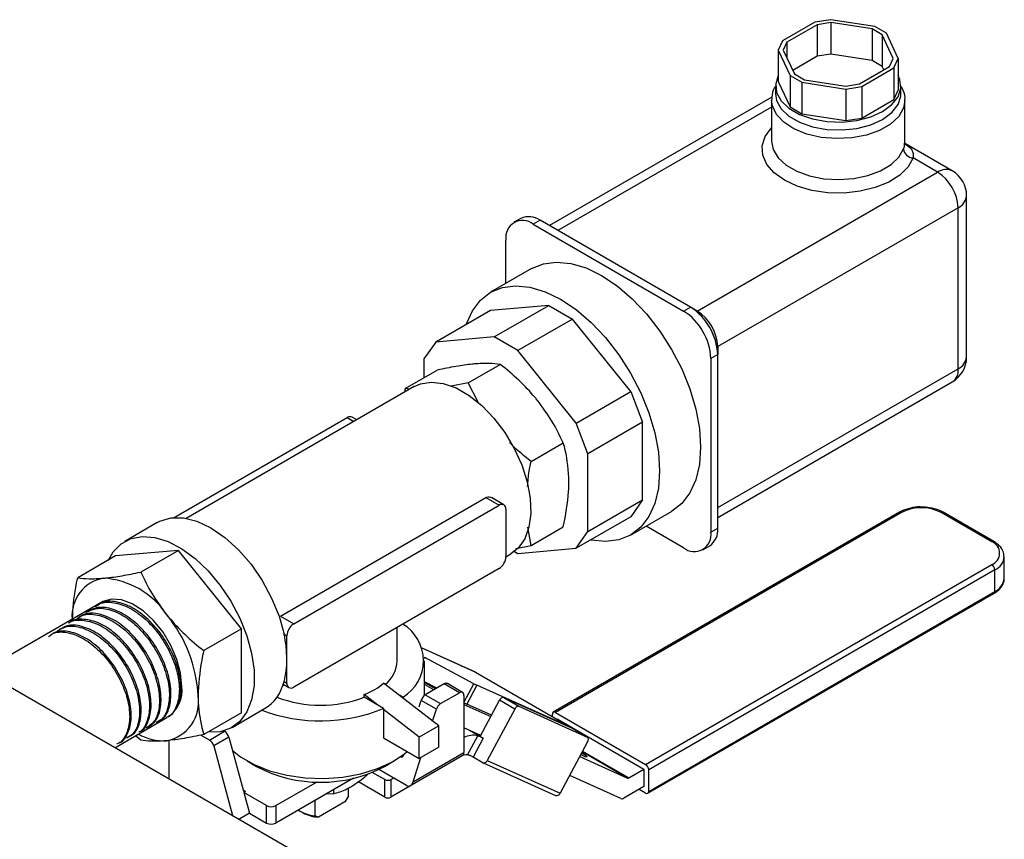
# Model space of a CAD drawing. Extents: x 0 to 16.5, y 0 to 11.7.
# Drawn here: x 15.4 to 15.8, y 5.4 to 5.7 of the extents above; entities that cross this region are included whole.
import ezdxf

# ---------------------------------------------------------------- set-up
doc = ezdxf.new("R2010")
doc.units = 0
doc.linetypes.add('SLD-SOLID', pattern=[0])
doc.layers.get('0').update_dxf_attribs({"linetype": 'CONTINUOUS'})

msp = doc.modelspace()

# ---------------------------------------------------------------- linework, layer by layer
at = {"color": 7, "linetype": 'SLD-SOLID'}
for p, q in [((15.71338087657461, 5.692712129751103), (15.70030592971728, 5.685164123593882)), ((15.71439984919315, 5.691693267540385), (15.70207084206408, 5.68457588322226)), ((15.7199676191237, 5.693730991961853), (15.71338087657461, 5.692712129751103)), ((15.71996761912373, 5.692554511218613), (15.71439984919315, 5.691693267540385)), ((15.71439984919315, 5.691693267540385), (15.71439984919315, 5.678834357116987)), ((15.73782832868438, 5.690968229960626), (15.7199676191237, 5.693730991961853)), ((15.7368093560659, 5.689949367749909), (15.71996761912373, 5.692554511218613)), ((15.71996761912373, 5.692554511218613), (15.71996761912373, 5.679695600795216)), ((15.74265015888679, 5.688184646635102), (15.73782832868438, 5.690968229960626)), ((15.74088524654002, 5.687596406263467), (15.7368093560659, 5.689949367749909)), ((15.7368093560659, 5.689949367749909), (15.7368093560659, 5.677090457326511)), ((15.74539797635306, 5.677873878476657), (15.74088524654002, 5.687596406263467)), ((15.74088524654002, 5.687596406263467), (15.74088524654002, 5.67473749584007)), ((15.74743592159007, 5.677873878476666), (15.74265015888679, 5.688184646635102)), ((15.70030592971728, 5.685164123593882), (15.69854101737053, 5.681361678057609)), ((15.70207084206408, 5.68457588322226), (15.70057896260756, 5.681361678057628)), ((15.70207084206408, 5.68457588322226), (15.70207084206408, 5.678147472893231)), ((15.69854101737053, 5.681361678057609), (15.70332678007382, 5.671050909899201)), ((15.69854101737053, 5.681361678057609), (15.69854101737053, 5.668502767634212)), ((15.70057896260756, 5.681361678057628), (15.70509169242059, 5.671639150270837)), ((15.71439984919315, 5.678834357116987), (15.70442482351655, 5.673075897365908)), ((15.71996761912373, 5.679695600795216), (15.71439984919315, 5.678834357116987)), ((15.7368093560659, 5.677090457326511), (15.71996761912373, 5.679695600795216)), ((15.73157708976753, 5.667542288993864), (15.7439060968966, 5.674659673311987)), ((15.73259606238605, 5.666523426783154), (15.74567100924338, 5.674071432940374)), ((15.74088524654002, 5.67473749584007), (15.7368093560659, 5.677090457326511)), ((15.7415521154441, 5.673300748744924), (15.74088524654002, 5.67473749584007)), ((15.7439060968966, 5.674659673311987), (15.74539797635306, 5.677873878476657)), ((15.74567100924338, 5.674071432940374), (15.74743592159007, 5.677873878476666)), ((15.74567100924338, 5.674071432940374), (15.74567100924338, 5.661212522516976)), ((15.74743592159007, 5.677873878476666), (15.74743592159007, 5.665014968053269)), ((15.70332678007382, 5.671050909899201), (15.70814861027623, 5.668267326573677)), ((15.70332678007382, 5.671050909899201), (15.70332678007382, 5.658191999475804)), ((15.70509169242059, 5.671639150270837), (15.70916758289472, 5.669286188784396)), ((15.69743470189091, 5.666758867843755), (15.69743470189091, 5.663544140237906)), ((15.69854101737053, 5.668502767634212), (15.70332678007382, 5.658191999475804)), ((15.70814861027623, 5.668267326573677), (15.7260093198369, 5.665504564572424)), ((15.70814861027623, 5.668267326573677), (15.70814861027623, 5.655408416150279)), ((15.70916758289472, 5.669286188784396), (15.72600931983689, 5.666681045315672)), ((15.72600931983689, 5.666681045315672), (15.73157708976753, 5.667542288993864)), ((15.7260093198369, 5.665504564572424), (15.73259606238605, 5.666523426783154)), ((15.73259606238605, 5.666523426783154), (15.73259606238605, 5.653664516359757)), ((15.74854223706971, 5.663544140237906), (15.74854223706971, 5.666758867843755)), ((15.6959092559873, 5.662187085575066), (15.60523913369379, 5.609844338120083)), ((15.7260093198369, 5.665504564572424), (15.7260093198369, 5.652645654149026)), ((15.74567100924338, 5.661212522516976), (15.74743592159007, 5.665014968053269)), ((15.69583028014279, 5.6581478506895), (15.60869810485967, 5.607847516569625)), ((15.69583028014279, 5.66095439599984), (15.69583028014279, 5.644255774602798)), ((15.70332678007382, 5.658191999475804), (15.70814861027623, 5.655408416150279)), ((15.73259606238605, 5.653664516359757), (15.74567100924338, 5.661212522516976)), ((15.75014665881783, 5.643453146235125), (15.75014665881783, 5.66095439599984)), ((15.70814861027623, 5.655408416150279), (15.7260093198369, 5.652645654149026)), ((15.7260093198369, 5.652645654149026), (15.73259606238605, 5.653664516359757)), ((15.76938632632173, 5.632216905346326), (15.75036355176069, 5.643198519349843)), ((15.76348129443615, 5.631632164592396), (15.75344631695794, 5.637425233781457)), ((15.66548890564846, 5.575062362665499), (15.76348129443615, 5.631632164592396)), ((15.77529231805826, 5.556407538615488), (15.77529231805826, 5.621987981774804)), ((15.77183294933218, 5.617166674027938), (15.67384019855527, 5.560596663129183)), ((15.77183294933225, 5.551586230868574), (15.77183294933218, 5.617166674027938)), ((15.59358581360867, 5.612806107819036), (15.59080192864341, 5.611199005236682)), ((15.60145918945638, 5.61202645348064), (15.59867530449112, 5.610419350898288)), ((15.59867530449112, 5.610419350898288), (15.65992077372872, 5.575063094087623)), ((15.66270465869397, 5.576670196669977), (15.60145918945638, 5.61202645348064)), ((15.58753976462974, 5.586329928275669), (15.58753976462974, 5.603988850804101)), ((15.5979731666967, 5.59235300308436), (15.58126985690516, 5.582710387590241)), ((15.58122612178462, 5.575259168664969), (15.55895508660472, 5.562402373719781)), ((15.60498901415071, 5.577383929325874), (15.58122612178462, 5.575259168664969)), ((15.58271797897081, 5.564527134380686), (15.60498901415071, 5.577383929325874)), ((15.60498901415071, 5.577383929325874), (15.61463267455552, 5.571816762674831)), ((15.65992077372872, 5.575063094087623), (15.66270465869397, 5.576670196669977)), ((15.66548854365923, 5.57506257164648), (15.66270465869397, 5.576670196669977)), ((15.61463267455552, 5.571816762674831), (15.59236163937561, 5.558959967729643)), ((15.63839556692162, 5.542255950481668), (15.61463267455552, 5.571816762674831)), ((15.55895508660472, 5.562402373719781), (15.55413325640231, 5.555541774227752)), ((15.58271797897081, 5.564527134380686), (15.55895508660472, 5.562402373719781)), ((15.59236163937561, 5.558959967729643), (15.58271797897081, 5.564527134380686)), ((15.61612453174171, 5.529399155536481), (15.59236163937561, 5.558959967729643)), ((15.67384019855527, 5.560597081082024), (15.67384019855535, 5.557382875917367)), ((15.55413325640231, 5.555541774227752), (15.55413325640233, 5.547893226490864)), ((15.67384019855535, 5.557382875917367), (15.6710563135901, 5.555775773335013)), ((15.6710563135901, 5.555775773335013), (15.6710563135901, 5.485051766006327)), ((15.67384019855542, 5.486658868588644), (15.67384019855535, 5.557382875917367)), ((15.54647868526529, 5.543474336632029), (15.55956963356724, 5.551031580226528)), ((15.57215550025752, 5.545770230816632), (15.58524644855946, 5.553327474411131)), ((15.67384019855541, 5.495016219969864), (15.77183294933225, 5.551586230868574)), ((15.57215550025752, 5.545770230816632), (15.56524236629164, 5.544446532041369)), ((15.57640704770704, 5.537637807415238), (15.57215550025752, 5.545770230816632)), ((15.67384019855542, 5.491021009545398), (15.769386326322, 5.546178615044138)), ((15.55017623959458, 5.544309367941574), (15.45716770316715, 5.490616682741268)), ((15.54647868526529, 5.543474336632029), (15.54618003900529, 5.542002410446277)), ((15.548426896315, 5.543299493562023), (15.54647868526529, 5.543474336632029)), ((15.61612453174171, 5.529399155536481), (15.63839556692162, 5.542255950481668)), ((15.63839556692162, 5.542255950481668), (15.64321739712402, 5.529828184338593)), ((15.45228583040184, 5.490911708105707), (15.5228837328685, 5.531667009700006)), ((15.5228837328685, 5.531667009700006), (15.52558019639849, 5.530110374438097)), ((15.52673333091086, 5.53077606482249), (15.52485232287333, 5.531861947648857)), ((15.64321739712402, 5.529828184338593), (15.62094636194412, 5.516971389393405)), ((15.64321739712408, 5.498142611484503), (15.64321739712402, 5.529828184338593)), ((15.62094636194412, 5.516971389393405), (15.61612453174171, 5.529399155536481)), ((15.59783231524976, 5.513828517071924), (15.6109232635517, 5.521385760666424)), ((15.62094636194418, 5.485285816539315), (15.62094636194412, 5.516971389393405)), ((15.49561988639983, 5.450747711988745), (15.57933757104628, 5.499076902620933)), ((15.57933757104628, 5.499076902620933), (15.58475557622329, 5.495949154808325)), ((15.58672416622812, 5.496144092757175), (15.58164687002133, 5.499075153467881)), ((15.62094636194418, 5.485285816539315), (15.64321739712408, 5.498142611484503)), ((15.64321739712408, 5.498142611484503), (15.63839556692168, 5.491282011992474)), ((15.50103789157683, 5.447619964176127), (15.58475557622329, 5.495949154808325)), ((15.58753980917411, 5.494341328831737), (15.58753980917411, 5.475050552150936)), ((15.74788940221698, 5.493098002644174), (15.60682731980366, 5.411664595823203)), ((15.7487643311081, 5.493011363555771), (15.60770224869461, 5.411577956734853)), ((15.63839556692168, 5.491282011992474), (15.61612453174177, 5.478425217047287)), ((15.63835183180108, 5.483830793067241), (15.65505514159262, 5.49347340856136)), ((15.78553388373008, 5.481071394920745), (15.76485101038004, 5.49301136355596)), ((15.78640881262111, 5.481158034009122), (15.76572593927108, 5.493098002644341)), ((15.44544451467167, 5.488900708093495), (15.43218626252463, 5.481246882045037)), ((15.59783231524976, 5.479590909142606), (15.596488405088, 5.486983536852925)), ((15.59783231524976, 5.479590909142606), (15.6109232635517, 5.487148152737106)), ((15.65992077372872, 5.478621265912142), (15.64462423101417, 5.487451772058364)), ((15.6710563135901, 5.485051766006327), (15.67384019855542, 5.486658868588644)), ((15.61612453174177, 5.478425217047287), (15.62094636194418, 5.485285816539315)), ((15.45405948480151, 5.47759485224546), (15.42838266980929, 5.475298958060863)), ((15.45405948480151, 5.47759485224546), (15.4386751758858, 5.468713679749294)), ((15.47973629979375, 5.445653138500744), (15.45405948480151, 5.47759485224546)), ((15.5916330644131, 5.478396251535898), (15.59783231524976, 5.479590909142606)), ((15.59236163937569, 5.476300456386382), (15.61612453174177, 5.478425217047287)), ((15.66779414957643, 5.477841611573746), (15.67057803454169, 5.479448714156098)), ((15.42838266980929, 5.475298958060863), (15.41299836089356, 5.466417785564682)), ((15.58753841156475, 5.474947886405261), (15.58954803969306, 5.476108020029632)), ((15.59100475302831, 5.477083770201395), (15.59236163937569, 5.476300456386382)), ((15.79061554409427, 5.466221313636071), (15.79061554409427, 5.474999127363839)), ((15.58475557622329, 5.470228119233923), (15.50103789157683, 5.421898928601727)), ((15.64447180131689, 5.390351345827798), (15.78553388373039, 5.471784752648722)), ((15.78677132059748, 5.469641449130088), (15.64570923818399, 5.388208042309164)), ((15.78677132059748, 5.460863635402317), (15.78677132059748, 5.469641449130088)), ((15.64534673020797, 5.378629000170072), (15.78640881262129, 5.46006240699104)), ((15.64570923818399, 5.379430228581392), (15.78677132059748, 5.460863635402317)), ((15.42288291238119, 5.456535462202267), (15.37414212749141, 5.428398006007103)), ((15.49561988639983, 5.450747711988745), (15.50103789157683, 5.447619964176127)), ((15.47973629979375, 5.445653138500744), (15.46435199087804, 5.436771966004588)), ((15.47973629979375, 5.411415530571426), (15.47973629979375, 5.445653138500744)), ((15.54321081222273, 5.432638731508264), (15.54321081222273, 5.446244837474139)), ((15.49710470846133, 5.443460806070965), (15.49825365862595, 5.442797531259151)), ((15.49825365862595, 5.433152142918751), (15.49825365862595, 5.442797531259151)), ((15.57503401296357, 5.428017847028763), (15.55336698539381, 5.437761013479069)), ((15.57513863921421, 5.427964290231999), (15.55336988281141, 5.43775320181046)), ((15.55444277780682, 5.433891324924885), (15.55427575232799, 5.433578026444658)), ((15.57448948727007, 5.423263566704172), (15.55444277780682, 5.433891324924885)), ((15.61823308619067, 5.287487294923271), (15.3705667042487, 5.43046205391056)), ((15.49825365862595, 5.42350675457835), (15.49825365862595, 5.433152142918751)), ((15.55430702285268, 5.41846837967191), (15.55430702285268, 5.432638731508263)), ((15.57503401296359, 5.428017847028755), (15.57513863921421, 5.427964290231999)), ((15.57513863921421, 5.427964290231999), (15.61349918209418, 5.405819220199157)), ((15.49653950326566, 5.422415334829343), (15.49718829353445, 5.422789873479251)), ((15.49675691734507, 5.423038901652657), (15.499069301572, 5.421703990652875)), ((15.49710470846133, 5.424170029390165), (15.49825365862595, 5.42350675457835)), ((15.56013246169164, 5.406104928780505), (15.53767445444497, 5.42347838563635)), ((15.559326351286, 5.42141000068557), (15.55430702285267, 5.424070996452358)), ((15.55430702285268, 5.423822339135072), (15.5589060598371, 5.421167371596621)), ((15.5581417833158, 5.420726164152224), (15.55430702285268, 5.422939924246308)), ((15.56239228836695, 5.423179928488491), (15.55468128921978, 5.418728463432783)), ((15.56857947270243, 5.419608142999322), (15.56239228836695, 5.423179928488491)), ((15.569891866039, 5.41973810163188), (15.56370468170351, 5.423309887121057)), ((15.57043562800303, 5.415659529542332), (15.57448948727007, 5.423263566704172)), ((15.57569123047427, 5.42266268075401), (15.57157955121897, 5.414950187597502)), ((15.61381194942689, 5.405520665829941), (15.57569123047427, 5.42266268075401)), ((15.52971950315674, 5.417794561820664), (15.52971950315674, 5.418886090007275)), ((15.53527973805864, 5.414584706535654), (15.52971950315674, 5.418886090007275)), ((15.53766128234448, 5.413209870283688), (15.52971950315674, 5.417794561820726)), ((15.54561623363271, 5.417802165912764), (15.54323468934686, 5.419177002164729)), ((15.54561623363271, 5.417334645608066), (15.54561623363271, 5.417802165912764)), ((15.55468128921978, 5.418728463432783), (15.56086847355526, 5.415156677943615)), ((15.56086847355526, 5.415156677943615), (15.56857947270243, 5.419608142999322)), ((15.57043562800303, 5.418536259014896), (15.57043562800303, 5.395264845876151)), ((15.58667352070745, 5.417633961846312), (15.59286070504294, 5.414062176357153)), ((15.58667352070745, 5.417633961846312), (15.61451905620808, 5.405112461774027)), ((15.55213806114069, 5.413819252603263), (15.55298933573616, 5.416489714642332)), ((15.55917652007164, 5.412917929153163), (15.55298933573616, 5.416489714642332)), ((15.57043562800303, 5.414827982443666), (15.58140221881744, 5.40989655752379)), ((15.58167597520511, 5.410410056786608), (15.57157955121897, 5.414950187597502)), ((15.57705558646194, 5.401743350472574), (15.5849265153219, 5.416507265943698)), ((15.5911136996574, 5.412935480454538), (15.5849265153219, 5.416507265943698)), ((15.59286070504294, 5.414062176357153), (15.6207062405435, 5.401540676284895)), ((15.42814651628615, 5.397221935958189), (15.44936444323113, 5.40947078445984)), ((15.47973629979375, 5.411415530571426), (15.46435199087805, 5.402534358075274)), ((15.47593270707849, 5.405467606587323), (15.48919095922552, 5.413121432635778)), ((15.53766128234448, 5.413209870283688), (15.53766128234448, 5.401216927109116)), ((15.55217751040342, 5.401512633151429), (15.53766128234448, 5.412742349978991)), ((15.55762344241281, 5.408045899665075), (15.55917652007164, 5.412917929153163)), ((15.5911136996574, 5.412935480454538), (15.5799534273933, 5.392001570458138)), ((15.60646481182753, 5.409880075716223), (15.60646481182754, 5.410863367411896)), ((15.60770224869461, 5.411577956734853), (15.64447180131689, 5.390351345827798)), ((15.56013246169164, 5.406104928780505), (15.55217751040342, 5.401512633151429)), ((15.56013246169163, 5.397429182654212), (15.56013246169164, 5.406104928780505)), ((15.57729053956224, 5.402184064367242), (15.57043562800303, 5.405266561221436)), ((15.60826492932549, 5.408840890004375), (15.60840935547581, 5.408924265446264)), ((15.60840935547581, 5.408924265446264), (15.6437646945357, 5.388514062651017)), ((15.61377314613951, 5.405447880461784), (15.61381194942689, 5.405520665829941)), ((15.6140674700796, 5.405315529721504), (15.6141187674012, 5.40541175080716)), ((15.4386751758858, 5.400238463890661), (15.43654951329313, 5.402072882875164)), ((15.46669222056736, 5.400342265892377), (15.4632578882298, 5.402324863750023)), ((15.46669222056736, 5.400342265892377), (15.47287940490265, 5.403914051381657)), ((15.47462001223555, 5.401510240934125), (15.46843282790027, 5.397938455444844)), ((15.47287940490265, 5.403914051381657), (15.47262131964945, 5.404063040827013)), ((15.47462001223555, 5.401510240934125), (15.48044361278798, 5.37999117467327)), ((15.53766128234448, 5.401216927109119), (15.55217751040341, 5.392836887025137)), ((15.55217751040341, 5.392836887025137), (15.55217751040342, 5.401512633151429)), ((15.57193115161758, 5.394281432396541), (15.5760960355075, 5.402093724286241)), ((15.5776406241685, 5.401393110091736), (15.57267607377251, 5.404259084031282)), ((15.57705558646194, 5.401743350472574), (15.57829302332904, 5.40102899337474)), ((15.6207062405435, 5.401540676284895), (15.61451905620808, 5.405112461774027)), ((15.61451905620808, 5.405112461774027), (15.61457164924794, 5.405085548651972)), ((15.62075883358342, 5.401513763162803), (15.61457164924807, 5.405085548651897)), ((15.45030645988214, 5.384429272820117), (15.45030645988214, 5.400206080716877)), ((15.46843282790027, 5.397938455444844), (15.47612185482923, 5.369526362534996)), ((15.56013246169163, 5.397429182654212), (15.55217751040341, 5.392836887025137)), ((15.57829302332904, 5.40102899337474), (15.5741813440738, 5.393316500218202)), ((15.62080857422689, 5.399582374924933), (15.6096483019628, 5.378648464928539)), ((15.56906136638966, 5.393494736834894), (15.54062486047727, 5.377078691396431)), ((15.54476501882632, 5.393447630605026), (15.54461359041742, 5.393535048364735)), ((15.54476501882632, 5.393447630605026), (15.54584237136445, 5.394069572986875)), ((15.54584242581223, 5.394069743753978), (15.54599765434578, 5.394556698149701)), ((15.54860490568892, 5.381774302621121), (15.56989186603893, 5.39406300325922)), ((15.54974082023236, 5.383317987645887), (15.57043562800303, 5.395264845876151)), ((15.54974082023236, 5.383317987645887), (15.55290999567827, 5.39325974177361)), ((15.5778936546751, 5.391173428924709), (15.5741813440738, 5.393316500218202)), ((15.61762380648694, 5.393608538476323), (15.63706808096208, 5.384864893225178)), ((15.63706808096208, 5.384864893225178), (15.61863532490178, 5.395505896798325)), ((15.61877921407888, 5.395775797299994), (15.63756148247271, 5.384933024551482)), ((15.48201265408767, 5.391817309802173), (15.48593639443779, 5.389551446418904)), ((15.53798523000766, 5.389551446418904), (15.54190897035778, 5.391817309802172)), ((15.57799828092578, 5.391119872127904), (15.60769315549527, 5.377766766598316)), ((15.5799534273933, 5.392001570458138), (15.6096483019628, 5.378648464928539)), ((15.53814998674313, 5.384223423500417), (15.53305588138056, 5.387164187930191)), ((15.54704730276765, 5.381762704773468), (15.53567620476629, 5.388327099922368)), ((15.63439832636096, 5.376503999549994), (15.61351212723175, 5.385896045319768)), ((15.63756148247271, 5.384933024551482), (15.6437646945357, 5.388514062651017)), ((15.6437646945357, 5.388514062651017), (15.6437646945357, 5.381369330547016)), ((15.64570923818399, 5.379430228581392), (15.64570923818399, 5.388208042309164)), ((15.52545984843402, 5.384808033929978), (15.49370513857782, 5.36647643012855)), ((15.49370513857782, 5.373621162232551), (15.51054528198472, 5.383342770091345)), ((15.53814998674313, 5.377078691396417), (15.5272421851119, 5.383375631243778)), ((15.53814998674313, 5.377078691396417), (15.53814998674313, 5.384223423500417)), ((15.54062486047727, 5.384223423500432), (15.54170480576507, 5.384846862644817)), ((15.54062486047727, 5.384223423500432), (15.54062486047727, 5.377078691396431)), ((15.6437646945357, 5.381369330547016), (15.63563183013753, 5.376674327865756)), ((15.48044365749074, 5.379991009531834), (15.48146106087868, 5.379403675057763)), ((15.48146106087868, 5.379403675057763), (15.48071859875844, 5.378975060799048)), ((15.48071859875844, 5.378975060799048), (15.48301014851234, 5.37050744518055)), ((15.48999282797667, 5.37362116223249), (15.48071859875844, 5.378975060799048)), ((15.51452875512323, 5.378497648081705), (15.51721418413021, 5.378458258233181)), ((15.51721418413021, 5.380047913249151), (15.51721418413021, 5.378458258233181)), ((15.5234388511312, 5.377508439498663), (15.52189578576298, 5.37518870040174)), ((15.5234388511312, 5.377508439498663), (15.5234388511312, 5.380813865200116)), ((15.64447180131689, 5.378715639258425), (15.64181983481872, 5.380246586930638)), ((15.48999282797667, 5.366476430128489), (15.48999282797667, 5.37362116223249)), ((15.49370513857782, 5.373621162232551), (15.49370513857782, 5.36647643012855)), ((15.50959782166544, 5.375651080787342), (15.50959782166544, 5.369518183265144)), ((15.52189578576298, 5.37518870040174), (15.51114088703368, 5.368980029520471)), ((15.48301014851234, 5.37050744518055), (15.47871626710606, 5.368028640207546)), ((15.48301014851234, 5.37050744518055), (15.48999282797667, 5.366476430128489)), ((15.50367305818463, 5.371361450218799), (15.5049106961211, 5.370646744802087)), ((15.51114088703368, 5.368980029520471), (15.50959782166544, 5.369518183265144))]:
    msp.add_line(p, q, dxfattribs=at)
at = {"color": 7, "linetype": 'SLD-SOLID', "flags": 128}
for points in [[(15.69854101737053, 5.671052473032549), (15.69748132335424, 5.667649563952183), (15.69785327498194, 5.66409976787248), (15.69968599275118, 5.660704509017671), (15.70287296576685, 5.657661107491135), (15.70722897874148, 5.65514643472728), (15.71250087603442, 5.653306634366677), (15.71838227413759, 5.652248628918884), (15.72453136757123, 5.652033905814831), (15.73059079337605, 5.65267494398084), (15.73620839974936, 5.654134488608782), (15.74105771182792, 5.656327716270108), (15.74485690522027, 5.659127164545202), (15.74738518461594, 5.662370139675894), (15.74849561560638, 5.665868171735324), (15.74812366397867, 5.669417967815028), (15.74743592159007, 5.671052473032578)], [(15.69743470189091, 5.663544140237906), (15.69785327498194, 5.66088504026663), (15.69968599275118, 5.657489781411821), (15.70287296576685, 5.654446379885286), (15.70722897874148, 5.651931707121431), (15.71250087603442, 5.650091906760828), (15.71838227413759, 5.649033901313035), (15.72453136757123, 5.648819178208981), (15.73059079337605, 5.649460216374991), (15.73620839974936, 5.650919761002932), (15.74105771182792, 5.653112988664258), (15.74485690522027, 5.655912436939351), (15.74738518461594, 5.659155412070045), (15.74849561560638, 5.662653444129475), (15.74854223706971, 5.663544140237905)], [(15.75014252123147, 5.660680733864933), (15.74958558751223, 5.657784010906328), (15.7476021479589, 5.654328549284956), (15.74429177862778, 5.65123028877502), (15.73983294238636, 5.648656257402566), (15.73446601625054, 5.646745221865145), (15.72848033259749, 5.645600206583235), (15.72219858118228, 5.64528293962706), (15.71595941284967, 5.645810524940345), (15.71009918277942, 5.647154520262294), (15.70493381749148, 5.649242470457219), (15.70074178316553, 5.651961813589668), (15.69774907345716, 5.655165949167491), (15.69611702612136, 5.658682141412332), (15.69583218647454, 5.661140154773846)], [(15.75344631695794, 5.637425233781457), (15.75140451175655, 5.633751664728432), (15.74805012725654, 5.630414803094845), (15.74353810747198, 5.627568783487479), (15.73807686931422, 5.62534506778916), (15.73191867550448, 5.623846372738669), (15.72534798218316, 5.623141925291646), (15.71866829945725, 5.623264264924457), (15.71218817181658, 5.624207740587321), (15.70620692600451, 5.62592877173472), (15.70100084466999, 5.628347861375681), (15.69681040446069, 5.631353268158138), (15.69382916804862, 5.634806167868356), (15.69219484318212, 5.63854706592803), (15.69198292175998, 5.642403164686326), (15.69320319274817, 5.646196345200627), (15.69579929001302, 5.64975139481568), (15.69583028014279, 5.649783555111922)], [(15.69583028014272, 5.644255774602809), (15.69647729474574, 5.640853944817251), (15.69847977105009, 5.637501484950668), (15.70173612034783, 5.634494576742347), (15.7060797467484, 5.63198705459548), (15.71128842891055, 5.63010720415972), (15.71709568895859, 5.628951199195568), (15.7232044255772, 5.628578181293466), (15.72930211381156, 5.629007234170763), (15.73507679394578, 5.630216407342529), (15.74023303146356, 5.632143839115506), (15.74450703157427, 5.634690921452488), (15.74768013504034, 5.637727344791609), (15.74959000485522, 5.641097764725957)], [(15.5979731666967, 5.59235300308436), (15.60278741950739, 5.594321512525011), (15.60818822290846, 5.595025518157065), (15.61404027155685, 5.594446345708602), (15.620199468593, 5.592598256327465), (15.62651415414466, 5.589526756107676), (15.63282883969633, 5.585307475578372), (15.63898803673247, 5.580044307429173), (15.64484008538086, 5.573866848327364), (15.65024088878194, 5.566927207817844), (15.65505746123173, 5.559396262881307), (15.65917120273122, 5.551459450375858), (15.66248081931199, 5.543312200966156), (15.66490481722982, 5.535155126971838), (15.66638350961119, 5.527189082626418), (15.66688048614217, 5.519610218379468)], [(15.57132250423881, 5.569541931950398), (15.57142018126802, 5.569837427592044), (15.57384417918585, 5.575195813162283), (15.57715379576662, 5.579521860604522), (15.58126753726612, 5.582709048273404), (15.58608410971591, 5.584678897030853), (15.59148491311698, 5.585382902662906), (15.59733696176537, 5.584803730214444), (15.60349615880151, 5.582955640833307), (15.60981084435318, 5.579884140613519), (15.61612552990485, 5.575664860084214), (15.62228472694099, 5.570401691935015), (15.62813677558938, 5.564224232833205), (15.63353757899046, 5.557284592323688), (15.63835415144024, 5.549753647387148), (15.64246789293974, 5.541816834881701), (15.64577750952051, 5.533669585471999), (15.64820150743834, 5.52551251147768), (15.64968019981971, 5.517546467132259), (15.65017717635069, 5.509967602885311)], [(15.55017623959455, 5.544309367941628), (15.55265115346004, 5.545417009338609), (15.55710404583575, 5.546150995013696), (15.56201804896257, 5.545585932282877), (15.56721555796419, 5.5437422439855), (15.57250872132331, 5.540686565820316), (15.57770623032492, 5.536529337957705), (15.58262023345175, 5.531420813444176), (15.58707312582746, 5.525545627665776), (15.5909039683197, 5.519116125144185), (15.59397430429965, 5.512364684852439), (15.5961731638253, 5.505535321433387), (15.59742107438432, 5.498874865874726), (15.59767293323771, 5.492624044393996), (15.59691963755031, 5.487008777965865), (15.59518841339093, 5.48223201694948), (15.59254183171137, 5.478466405933703), (15.58954803969301, 5.476108020029682)], [(15.66688048614217, 5.519610218379468), (15.66638350961119, 5.512605151021556), (15.66490481722982, 5.506346368559519), (15.66248081931199, 5.50098798298928), (15.65917120273122, 5.496661935547041), (15.65505746123173, 5.493474747878159), (15.65505514159263, 5.493473408561361)], [(15.65017717635069, 5.509967602885311), (15.64968019981971, 5.502962535527399), (15.64820150743834, 5.496703753065361), (15.64577750952051, 5.491345367495122), (15.64246789293974, 5.487019320052885), (15.63835415144024, 5.483832132384001), (15.63353757899045, 5.481862283626553), (15.62813677558938, 5.481158277994499), (15.62228472694099, 5.481737450442962), (15.62197374789523, 5.481801897658113)], [(15.44544451467163, 5.488900708093454), (15.44642666502076, 5.489418924335927), (15.45098918813787, 5.490779490884286), (15.45611102810138, 5.490777833036015), (15.46161674180185, 5.489414007578923), (15.46731773694855, 5.486734730884595), (15.47301873209526, 5.482831778689421), (15.47852444579572, 5.477838842415634), (15.48364628575924, 5.47192694971568), (15.48820880887635, 5.465298606104256), (15.49205573083355, 5.458180858350102), (15.49505527946403, 5.450817517233552), (15.49710470846133, 5.443460806070965)], [(15.42553714282896, 5.473656270300665), (15.42750258015859, 5.477010858704041), (15.43076252491174, 5.480310272677457), (15.43477125312455, 5.482421985914288), (15.43939992097387, 5.483278126213576), (15.44449975926654, 5.48285117652167), (15.44990685500368, 5.481154859352963), (15.4554474196793, 5.47824369573699), (15.46094337498596, 5.474211252867685), (15.46621807639801, 5.469187136776768), (15.47110199067203, 5.46333282668926), (15.47543814478474, 5.456836484948317), (15.47908717117518, 5.449906909322698), (15.48193178713271, 5.442766822074687), (15.48388056435992, 5.435645711483317), (15.48487086755325, 5.428772455902263), (15.48487086755325, 5.422367967421236), (15.48388056435992, 5.416638091569645), (15.48193178713271, 5.411766991271918), (15.47908717117518, 5.40791122769958), (15.47543814478474, 5.405194728266376), (15.47110199067203, 5.403704803499235), (15.46621807639801, 5.403489340806086), (15.46603430046895, 5.403505534729963)], [(15.45547369836448, 5.422130633408783), (15.45495907418485, 5.427512015922919), (15.45344294516869, 5.433197459143265), (15.4510070462237, 5.438880459354188), (15.44778269729252, 5.444254644543328), (15.4439437238606, 5.449030290996084), (15.43969708597936, 5.452949942376055), (15.43527172099616, 5.455802289262786), (15.43090620148272, 5.457433560897309), (15.42683587372597, 5.457755815003568), (15.42328017014886, 5.456751678779283), (15.42288291238123, 5.456535462202305)], [(15.55424159084453, 5.433997175956319), (15.55426849266013, 5.433983116549117), (15.55444277780682, 5.433891324924885)], [(15.44988071816305, 5.409768823634122), (15.45023635151271, 5.409985238811781), (15.45175397762925, 5.411203298847765)], [(15.61381194942689, 5.405520665829941), (15.61396856650173, 5.405453272913027), (15.61407161086536, 5.405415922210773), (15.61411712258069, 5.405410049089721), (15.61410335265801, 5.40543587925062), (15.61403083026773, 5.405492420054872), (15.61390234240464, 5.405577498671075), (15.61372282678527, 5.405687845575724), (15.61349918209418, 5.405819220199157)], [(15.47607919766874, 5.396118334717159), (15.47941592841671, 5.393459924152792), (15.48486778557932, 5.390312634004899), (15.49121778959136, 5.387788167177304), (15.49825543476914, 5.385970210958165), (15.50574741979392, 5.384919031469539), (15.51344538176281, 5.384669475816488), (15.52109412953821, 5.385229816888804), (15.52844010345671, 5.386581479110737), (15.53523978095372, 5.388679654230257), (15.54126774945346, 5.391454786734132), (15.54632417890417, 5.394814879646611), (15.54731446994589, 5.395644260524544)], [(15.61804836505318, 5.394404905321546), (15.61974364960127, 5.393681060016198), (15.62066874018457, 5.393432862063042), (15.62025133850226, 5.393903468562664), (15.61853667650327, 5.395041881998619), (15.61842488827142, 5.395111169736563)]]:
    msp.add_lwpolyline(points, dxfattribs=at)
at = {"color": 7, "linetype": 'SLD-SOLID'}
for centre, radius, start, end in [((15.75369307783982, 5.6415452535961), 0.004127402840272414, 186.2241856060652, 266.5724709186234), ((15.76694098012337, 5.626802857555613), 0.005940676014553864, 65.69288095532957, 125.6175774755645), ((15.75370047569424, 5.616341545851611), 0.01815123788445837, 2.605478485756975, 57.39452166089916), ((15.76348129443615, 5.621987981774847), 0.01181102362204803, 0, 60.00268826712602), ((15.76938140787141, 5.62257742717122), 0.005940227698617611, 294.3746582943487, 354.3052007501816), ((15.59432833734528, 5.605090066503258), 0.006877310195866834, 50.79671476504415, 189.2140369897079), ((15.59684627520676, 5.605587377431303), 0.007920901352968444, 54.38242252574306, 114.3071190469588), ((15.64687968207284, 5.554675602433242), 0.02420165051261082, 2.605478485762704, 57.39452166090694), ((15.64966356703809, 5.556282705015594), 0.02420165051261422, 2.605478485764422, 57.39452166090212), ((15.65570772491732, 5.559771952905694), 0.01815123788446347, 2.605478485764612, 57.3945216608865), ((15.76348129443621, 5.556407538615482), 0.01181102362204658, 299.997311734431, 4.308591408489575e-12), ((15.76938140787148, 5.556996984011846), 0.005940227698605749, 294.3746582943216, 354.3052007505227), ((15.7662146159997, 5.550870907693924), 0.005663687551393018, 304.0563508024504, 7.255829591001731), ((15.52403710558447, 5.530057039466655), 0.001980472866320344, 65.69288095482608, 125.6175774761029), ((15.58584245385247, 5.494616667169588), 0.001719542464783298, 350.7859630072016, 129.2032852380831), ((15.75680767074425, 5.477487774964469), 0.01748362420250741, 62.60967223739389, 117.3903277639496), ((15.74825172101211, 5.492295821229824), 0.0008802101628177825, 54.38242252460136, 114.3071190505109), ((15.76536362047603, 5.492295821230019), 0.000880210162817473, 65.69288095489068, 125.617577476138), ((15.66612363316673, 5.485807108944076), 0.007763431965952473, 305.0133328634676, 6.298847529714442), ((15.66426774087456, 5.483950550307171), 0.006877310195866146, 230.7967147650403, 9.214036989707074), ((15.78604651955901, 5.480355780945199), 0.0008802833947667329, 65.70842739620767, 125.6162231356202), ((15.78377158880045, 5.476428073784675), 0.00496649922900216, 290.7834208010982, 69.21657920275462), ((15.58149489577476, 5.475325629256695), 0.006051168930024209, 302.605478342335, 357.3945215146034), ((15.78419686837697, 5.475535996747297), 0.006432223242957179, 293.5933694195314, 356.1214603350803), ((15.78408469242014, 5.469519192638637), 0.002689408413201486, 2.60547848560311, 57.39452166101282), ((15.42624001836627, 5.450916123097162), 0.01556111166686007, 99.9792575310751, 185.1246948716946), ((15.42156066612407, 5.433156583707461), 0.03314457798898086, 33.43491464568613, 86.57046188857106), ((15.78404704514923, 5.466876334832768), 0.006601078030056621, 294.3746582941896, 354.3052007508286), ((15.78593887087977, 5.460757648349959), 0.000839169701427352, 304.0563506249637, 7.255829763049104), ((15.4063819006137, 5.415762710530015), 0.05573585258066163, 2.639287361262806, 39.77207237976989), ((15.50429857202516, 5.442522454153387), 0.006051168929887852, 122.6054783408821, 177.3945215144932), ((15.53650287293254, 5.432647293512757), 0.01741927543589262, 301.5455869138143, 58.912384308467), ((15.4485225168913, 5.432827727211287), 0.04973219986872453, 0.3737574996321459, 12.3455299964368), ((15.46510593894649, 5.432827704024856), 0.03314930739161608, 344.860377491674, 0.5607741933823551), ((15.52995806133072, 5.433250193467064), 0.01326684935968672, 309.1719521624391, 357.3583324880371), ((15.44237571821601, 5.420610537167808), 0.01318589308888911, 304.6922892567192, 6.619891136729986), ((15.47984432144955, 5.428174602722263), 0.01771884780025368, 301.8364877973588, 346.9379337575985), ((15.49995101394765, 5.423231416240538), 0.001719542464840423, 170.7859630088076, 309.2032852365313), ((15.56316120351094, 5.422106614999586), 0.001320315244216781, 65.69288095490768, 125.6175774759907), ((15.58537541957833, 5.443532753964365), 0.0230074656233304, 241.7611765749902, 245.1076265548418), ((15.44629726628435, 5.415761801360607), 0.01596910455985488, 280.5467778284613, 9.25187917831991), ((15.51196109540534, 5.464436287639894), 0.04990803175096686, 249.1407087071213, 290.8438706719057), ((15.55689233630925, 5.415298717216078), 0.004080672535609287, 122.8085740992918, 163.0304744794096), ((15.56930405778855, 5.418719817906766), 0.001146361643239108, 350.7859630091851, 129.2032852360348), ((15.58650140023617, 5.415983081300414), 0.001659828916924079, 84.04785827550022, 161.5904959565051), ((15.56307952064473, 5.411726931726908), 0.004080672535611882, 122.8085740992992, 163.0304744794122), ((15.58110819476157, 5.435495438980167), 0.02264734867790792, 241.8845220316819, 245.1186898127053), ((15.59268858457164, 5.412411295811302), 0.001659828916880835, 84.04785827435592, 161.5904959578146), ((15.51191066497049, 5.475586438419114), 0.06748281668317871, 249.2934631403262, 292.4320673702462), ((15.60721919197053, 5.410985740006477), 0.0007642410955024768, 50.79671476414259, 189.2140369907395), ((15.44823718816365, 5.421664283561888), 0.02162415742277118, 240.9555390854761, 272.6055651934986), ((15.47065169622475, 5.400468864866919), 0.004102681571227956, 14.70415854624698, 57.11269224140116), ((15.57428628936289, 5.393892716823554), 0.008398315575815668, 77.55577195161285, 117.2906159899939), ((15.56395211430955, 5.37610046425814), 0.02875922870006118, 60.08900020810135, 61.57752038121204), ((15.61971528396163, 5.400507068037423), 0.001431901168519305, 319.7758188553328, 46.2068761431582), ((15.4644645118897, 5.396897079377805), 0.004102681570962857, 14.70415854482203, 57.11269224284985), ((15.571789330261, 5.389171092460212), 0.00511230745965295, 88.41034448152817, 122.2495017472517), ((15.5691869534153, 5.39510586530266), 0.001258754562575557, 304.0563509201238, 7.255829471034426), ((15.51196081222272, 5.438950034184331), 0.05583449466291754, 242.2186111861575, 297.7813888138458), ((15.57851955841673, 5.392592294573096), 0.001550785356506409, 246.1963009002487, 337.6093604591871), ((15.64302261000664, 5.388085785817707), 0.002689408413210005, 2.605478485709643, 57.39452166095666), ((15.53938742361019, 5.386611667899103), 0.002689788338847983, 242.6096722371553, 297.3903277635231), ((15.63724772751566, 5.38538455995067), 0.0005498421498900297, 250.9299522794363, 304.7939828662543), ((15.60819761247102, 5.379256740559165), 0.001573054113627073, 251.2955627488332, 337.2516445398997), ((15.64495485804098, 5.379307855986823), 0.0007642410955164089, 230.7967147651535, 9.214036989692355), ((15.49184898327719, 5.377203528830573), 0.004034682508289974, 242.6096722383155, 297.39032776352), ((15.53938742361019, 5.379466935795104), 0.002689788338849561, 242.6096722371639, 297.3903277635058), ((15.6348474427449, 5.377803166363683), 0.001374605374685782, 250.9299522787918, 304.7939828670766), ((15.51099279867155, 5.384303652669118), 0.01485113013690945, 237.2307056977048, 264.6102219407273), ((15.51140228995029, 5.382434756696401), 0.01345726624777661, 241.1586628851798, 268.8869785568595), ((15.49184898327719, 5.370058796726577), 0.004034682508294705, 242.6096722383503, 297.3903277634851)]:
    msp.add_arc(centre, radius, start, end, dxfattribs=at)
for centre, major_axis, ratio, start_param, end_param in [((15.51196081222273, 5.437997280586266), (0.0310342246032267, -0.00552231846426654), 0.663847837452529, 5.434382778204362, 5.796355680698383), ((15.54509996369197, 5.394498358012678), (6.104402743289938e-05, 0.001133942855109815), 0.7162851061980869, 2.792817124992493, 4.36361345178708), ((15.54788466493172, 5.38438952329264), (0.0001526100685804721, 0.002834857137774093), 0.7162851061960527, 2.792817125024838, 4.363613451785161), ((15.48118607490821, 5.380419788931983), (7.223850921356247e-05, 0.001101600822086546), 0.7157285264409764, 2.016868138897279, 3.58766446569196)]:
    msp.add_ellipse(centre, major_axis=major_axis, ratio=ratio, start_param=start_param, end_param=end_param, dxfattribs=at)
for points, knots in [([(15.69758402211814, 5.666975837451922), (15.69733345490314, 5.66659240493371), (15.69639550201344, 5.66515709489739), (15.69580418274906, 5.663123456946076), (15.69593265223027, 5.66155289361989), (15.69596202397439, 5.661193818579633)], [0, 0, 0, 0, 0.2194707779538794, 0.8215490218357955, 1, 1, 1, 1]), ([(15.75006057560789, 5.660601887810778), (15.750091889603, 5.660781901690283), (15.75034208098966, 5.662220169850189), (15.74983835382573, 5.66438477461769), (15.74886906498977, 5.666097156922616), (15.74854223706971, 5.666674543483046)], [0, 0, 0, 0, 0.08661351398175789, 0.6920214136827285, 1, 1, 1, 1]), ([(15.74959000485522, 5.641097764725957), (15.74971385952397, 5.641452254581521), (15.75007466739643, 5.642484938548067), (15.75000119014009, 5.643070150389251), (15.74995293545216, 5.643454476317826)], [0, 0, 0, 0, 0.3432704167472111, 1, 1, 1, 1]), ([(15.74968395448096, 5.643318438401582), (15.75081518363963, 5.64269543543287), (15.75289536962075, 5.641549812521916), (15.75357986872492, 5.639342200713186), (15.75347018264282, 5.637767795544279), (15.75344631695794, 5.637425233781457)], [0, 0, 0, 0, 0.4825897898062277, 0.8874210036867559, 1, 1, 1, 1]), ([(15.75030056559175, 5.643228746058345), (15.75033017460616, 5.643204276822357), (15.75045807120844, 5.643098581573602), (15.75013648587132, 5.643734967700694), (15.75014277228889, 5.643576801071302), (15.75014413017727, 5.643542636521221)], [0, 0, 0, 0, 0.1910549891374463, 0.8252650230846775, 1, 1, 1, 1]), ([(15.58524644855946, 5.553327474411131), (15.58380242448076, 5.553511078256864), (15.58088790057531, 5.553881652269735), (15.57677601885446, 5.553630282723389), (15.57470140167708, 5.553503456220557)], [0, 0, 0, 0, 0.4954579634771228, 1, 1, 1, 1]), ([(15.57470140167708, 5.553503456220557), (15.57439434806842, 5.553474665024632), (15.57206908894054, 5.553256634722305), (15.56722315221073, 5.552578969255558), (15.56213634394739, 5.551550517942363), (15.55956963356724, 5.551031580226528)], [0, 0, 0, 0, 0.07009085780774543, 0.5307848607013592, 1, 1, 1, 1]), ([(15.6003782166693, 5.5386805464405), (15.60007116306065, 5.539057530875074), (15.5977459039328, 5.541912362972303), (15.59289996720302, 5.547028420179633), (15.58781315893964, 5.551215001882576), (15.58524644855946, 5.553327474411131)], [0, 0, 0, 0, 0.07009085780769514, 0.5307848607009015, 1, 1, 1, 1]), ([(15.6109232635517, 5.521385760666424), (15.60947923947302, 5.524349533534402), (15.60656471556762, 5.530331419156306), (15.60245283384671, 5.535880700652944), (15.6003782166693, 5.5386805464405)], [0, 0, 0, 0, 0.4954579634767351, 1, 1, 1, 1]), ([(15.59783231524976, 5.513828517071924), (15.59504449300843, 5.515999028029491), (15.59196496309053, 5.518396653434688), (15.58938531813867, 5.521224396963967), (15.58914096193646, 5.521492254239877)], [0, 0, 0, 0, 0.9052752581212204, 0.9999999999999999, 0.9999999999999999, 0.9999999999999999, 0.9999999999999999]), ([(15.61321662416542, 5.505590885603487), (15.61292621319925, 5.510008090449207), (15.61255910615136, 5.515591856972312), (15.61120596258949, 5.52038448401568), (15.6109232635517, 5.521385760666424)], [0, 0, 0, 0, 0.7910797895009583, 1, 1, 1, 1]), ([(15.59638460047101, 5.503610335660702), (15.5965291531802, 5.505669236674607), (15.59676211538456, 5.508987376621169), (15.59753790279854, 5.51249671721552), (15.59783231524976, 5.513828517071924)], [0, 0, 0, 0, 0.620498546493933, 1, 1, 1, 1]), ([(15.6109232635517, 5.487148152737106), (15.61186277861973, 5.492037028806297), (15.61308326941888, 5.498387994813836), (15.61319166893222, 5.504242978430736), (15.61321662416542, 5.505590885603487)], [0, 0, 0, 0, 0.7697846380200851, 1, 1, 1, 1]), ([(15.57933757104628, 5.499076902620933), (15.57949484188813, 5.49915557668497), (15.57994565407935, 5.49938109354991), (15.58074056143347, 5.499416569813691), (15.58138964468871, 5.499297507468126), (15.58164394323459, 5.499075647368564), (15.58164596733598, 5.499073881462539)], [0, 0, 0, 0, 0.2080204767958023, 0.5962845105848276, 0.9967866073395548, 1, 1, 1, 1]), ([(15.75661346730134, 5.495230126198861), (15.7565201042106, 5.495237445265789), (15.75509011335193, 5.495349547368634), (15.75228617846662, 5.494844996771528), (15.74951228940379, 5.493985013322914), (15.7481865678312, 5.493260422481619), (15.74788940221703, 5.493098002644132)], [0, 0, 0, 0, 0.02949055230547278, 0.4516904900956242, 0.8770943042394452, 0.9999999999999999, 0.9999999999999999, 0.9999999999999999, 0.9999999999999999]), ([(15.76572593927114, 5.493098002644302), (15.76517106418281, 5.493385580701645), (15.76357516712253, 5.494212694742199), (15.7604796730576, 5.49509474011325), (15.75786991551213, 5.495186128125361), (15.75661346730134, 5.495230126198861)], [0, 0, 0, 0, 0.2165442745856632, 0.6228111128043413, 1, 1, 1, 1]), ([(15.79049113952648, 5.475110076515175), (15.79045324905845, 5.475778374370307), (15.7903660792648, 5.477315842476554), (15.7888912108302, 5.479450776468131), (15.7872396967911, 5.480586597379935), (15.78640881262117, 5.481158034009083)], [0, 0, 0, 0, 0.2764418100717978, 0.6359746076624481, 1, 1, 1, 1]), ([(15.41087226863284, 5.44960186515189), (15.41113474585733, 5.453821900487011), (15.41147531911747, 5.45929754202036), (15.41271426190174, 5.465089618442678), (15.41299836089356, 5.466417785564682)], [0, 0, 0, 0, 0.7706924036972461, 1, 1, 1, 1]), ([(15.41299836089356, 5.466417785564682), (15.41444238497226, 5.466234181718947), (15.41735690887772, 5.465863607706071), (15.42146879059862, 5.466114977252403), (15.42354340777602, 5.466241803755229)], [0, 0, 0, 0, 0.4954579634769835, 1, 1, 1, 1]), ([(15.42354340777602, 5.466241803755229), (15.42385046138467, 5.466270594951157), (15.42617572051254, 5.466488625253515), (15.43102165724228, 5.467166290720226), (15.43610846550563, 5.468194742033447), (15.4386751758858, 5.468713679749294)], [0, 0, 0, 0, 0.07009085780698875, 0.5307848607007024, 1, 1, 1, 1]), ([(15.4386751758858, 5.468713679749294), (15.4401191999645, 5.465749906881304), (15.44303372386994, 5.45976802125938), (15.44714560559085, 5.454218739762737), (15.44922022276826, 5.451418893975181)], [0, 0, 0, 0, 0.4954579634769428, 1, 1, 1, 1]), ([(15.78640881262147, 5.460062406990999), (15.78692511345257, 5.46039098553927), (15.78832493785423, 5.461281846529651), (15.7898391622169, 5.463121460519599), (15.79071811386256, 5.46496906663112), (15.79054911309866, 5.465951382755041), (15.79052319960138, 5.466102004832796)], [0, 0, 0, 0, 0.2166978579984741, 0.5875236512139144, 0.9367535122692738, 1, 1, 1, 1]), ([(15.41634733707986, 5.452308746793329), (15.41788123190886, 5.453025361225765), (15.42107230431664, 5.454516186084897), (15.42735378514845, 5.453354192620841), (15.43400834655726, 5.449712635361912), (15.44031340324627, 5.443762307003816), (15.44553879806519, 5.436259065254984), (15.44912311784339, 5.428053967307042), (15.45070725221265, 5.420046476430008), (15.45004062088152, 5.41332069259787), (15.44797300982115, 5.408878366510314), (15.44564857758343, 5.407880474157594), (15.44485804070563, 5.407541092052965)], [0, 0, 0, 0, 0.09792690383977208, 0.2037244242009962, 0.3095599994150445, 0.4154332939216423, 0.5213412885907666, 0.6272853300577929, 0.7332674227135216, 0.8392872463259045, 0.9453417671416694, 1, 1, 1, 1]), ([(15.44550229396098, 5.407856470729365), (15.44626498658335, 5.408184693811903), (15.44851728537578, 5.409153965613888), (15.45060456251499, 5.413442075338857), (15.45136771739319, 5.420039478280928), (15.44988143967583, 5.428027012454467), (15.44637731722568, 5.436256877869288), (15.4412058246796, 5.443825251995474), (15.43492436700156, 5.449871024421514), (15.42825775834435, 5.453633511194242), (15.42185467250495, 5.454916988393522), (15.41855213198745, 5.453458073772627), (15.41692828495897, 5.452740730818203)], [0, 0, 0, 0, 0.05272044661941405, 0.1556881432625467, 0.2617814979910532, 0.3678405954030303, 0.4738630856708048, 0.5798473733625725, 0.6857945652267059, 0.7917071941401415, 0.8975831932859126, 0.9999999999999999, 0.9999999999999999, 0.9999999999999999, 0.9999999999999999]), ([(15.42029720397605, 5.454585119126624), (15.42062718248515, 5.454892596381573), (15.42231516645255, 5.456465476621864), (15.42689696737422, 5.456684590848396), (15.43335806505514, 5.454942386915456), (15.44006615110302, 5.450402592956903), (15.44612233662564, 5.443851182068928), (15.45091400221044, 5.435964115835465), (15.45390024861386, 5.427683982721266), (15.45481095404346, 5.419873775811744), (15.45341208824109, 5.413727708386655), (15.45124854673204, 5.410152779827012), (15.44927557751974, 5.409629339752797), (15.44895256212557, 5.409543641911776)], [0, 0, 0, 0, 0.02570871422770524, 0.131511284042182, 0.2373486311156094, 0.3432212883750704, 0.4491310797620376, 0.5550792746464392, 0.6610622496606627, 0.7670805296635365, 0.8731359395799868, 0.9792297597817907, 1, 1, 1, 1]), ([(15.45175397762925, 5.411203298847765), (15.45272633113045, 5.412554185622747), (15.45467104606778, 5.41525597019668), (15.4553533992202, 5.421512908142214), (15.45434649884479, 5.42853279679241), (15.45159374160685, 5.436152370911186), (15.44707786267365, 5.443784622907215), (15.44106751967827, 5.450449160787866), (15.43436686869213, 5.455129414425443), (15.4278577377891, 5.457045660399636), (15.42313440605193, 5.456902817869421), (15.42133615121901, 5.45530000643952), (15.4209224190308, 5.454931240751792)], [0, 0, 0, 0, 0.1046054868164526, 0.2092118272704926, 0.3079332601866321, 0.4066553576773669, 0.5187114262202809, 0.6307324402709757, 0.7427145136758835, 0.8546561400685818, 0.9665601158908752, 1, 1, 1, 1]), ([(15.43843338653632, 5.403878465940005), (15.43852379793125, 5.40390844700631), (15.44018619354235, 5.40445970930104), (15.44202689046015, 5.407966257034054), (15.44330804714383, 5.414054940009359), (15.4422772662247, 5.421794898755931), (15.43922804243724, 5.429926134633583), (15.4344248387406, 5.43762274741292), (15.42841873137056, 5.443949130220918), (15.42179734503898, 5.448284997505657), (15.41552309639788, 5.44975379556394), (15.41138226079268, 5.449628419910108), (15.41000832649842, 5.448364547220828), (15.40997263337181, 5.448331713359624)], [0, 0, 0, 0, 0.006340027836166469, 0.1165741824526051, 0.2267718014333786, 0.3369306948370566, 0.4470492726927888, 0.5571293533135333, 0.6671728716490372, 0.7771776412940278, 0.8871420821922541, 0.9970680898158862, 1, 1, 1, 1]), ([(15.41264959180757, 5.449663202235687), (15.41345535725618, 5.450238958527382), (15.41573706213648, 5.451869341094541), (15.42100020864657, 5.451601125930462), (15.42753716069762, 5.449010272991058), (15.43404053228791, 5.443865248207805), (15.43970901546268, 5.436913632426551), (15.44394809710796, 5.42891615358253), (15.44630783203068, 5.420777697167292), (15.44649953460323, 5.413507577210479), (15.44476020476592, 5.407845375960658), (15.44217510876046, 5.406056165544852), (15.4409536941196, 5.405210793538235)], [0, 0, 0, 0, 0.05774930743046291, 0.1635300655121688, 0.2693487284125609, 0.3752023306545639, 0.4810922353584455, 0.5870204544906414, 0.6929865898480392, 0.7989876613959658, 0.9050250308520428, 1, 1, 1, 1]), ([(15.44156535822545, 5.405579617562419), (15.44275473704533, 5.406369457069986), (15.44532663068686, 5.408077393324933), (15.44710669503795, 5.41362814079655), (15.44699058946509, 5.420864462654126), (15.44469415194938, 5.429006524331118), (15.44050321606629, 5.437036799730222), (15.43486114861666, 5.444047348239986), (15.42836203917152, 5.449267122894259), (15.4218032586309, 5.451946827960178), (15.41645755900744, 5.452274518066325), (15.41410889627452, 5.450642731950525), (15.41325174419943, 5.450047206319856)], [0, 0, 0, 0, 0.0912902260325692, 0.1974045173350452, 0.3034803074968165, 0.409518979821919, 0.5155227934238166, 0.6214896515827047, 0.7274179955602001, 0.8333092781465613, 0.9391656809079572, 0.9999999999999999, 0.9999999999999999, 0.9999999999999999, 0.9999999999999999]), ([(15.44922022276826, 5.451418893975181), (15.44952727637691, 5.451041909540613), (15.45185253550478, 5.448187077443404), (15.4566984722345, 5.443071020236054), (15.46178528049787, 5.438884438533131), (15.46435199087804, 5.436771966004588)], [0, 0, 0, 0, 0.07009085780700361, 0.5307848607006694, 1, 1, 1, 1]), ([(15.4048962654493, 5.444932780741523), (15.40612873221895, 5.445615238654892), (15.40892672317338, 5.447164579469122), (15.41473464236222, 5.446379696360489), (15.42125136975469, 5.443172731082209), (15.42753532855611, 5.437606513409889), (15.43284530157271, 5.43041820497627), (15.4366153936267, 5.422413993986176), (15.43845902034261, 5.414483129894451), (15.43811747789285, 5.407660256067857), (15.43617951767735, 5.402875146222283), (15.43378158431116, 5.401637566794281), (15.43283284019526, 5.401147917575154)], [0, 0, 0, 0, 0.08327639570082926, 0.1890571069563839, 0.294876665493737, 0.4007345239030872, 0.5066278085951409, 0.6125579098854732, 0.7185268555415995, 0.8245341119343363, 0.9305767911694792, 1, 1, 1, 1]), ([(15.43346427788666, 5.401486365301571), (15.43440469877884, 5.401966477178085), (15.43680036542375, 5.403189533809376), (15.43874633967719, 5.407958040146322), (15.43910417571809, 5.414782032463), (15.43727022622341, 5.422724247711852), (15.4335031989397, 5.430744839732071), (15.42818967604952, 5.437951887947935), (15.42189726638064, 5.443536022436821), (15.4153689188599, 5.446757244100314), (15.40954604559708, 5.447549886980816), (15.40673945402178, 5.445998656187777), (15.40550188524665, 5.44531463974257)], [0, 0, 0, 0, 0.06857787239614382, 0.174698077045988, 0.2807812271778055, 0.3868288296055273, 0.4928387911927036, 0.5988096191746268, 0.7047434586086456, 0.8106417187970836, 0.91650231612197, 1, 1, 1, 1]), ([(15.40932975642584, 5.44794611391785), (15.4093530445863, 5.447967790889137), (15.4107060541595, 5.449227192623176), (15.41481605663758, 5.449372554274768), (15.42106771192427, 5.447954062671204), (15.42768170535565, 5.443665496990739), (15.43369333829456, 5.437381934516957), (15.43851621371943, 5.429716061589428), (15.44159682087828, 5.421599785759308), (15.44267005711233, 5.413853749690251), (15.44143051320136, 5.407746150269357), (15.4396468610954, 5.404223450243926), (15.43802638865011, 5.403655006352003), (15.4379620266293, 5.403632428863748)], [0, 0, 0, 0, 0.00193060983893004, 0.1121657332481675, 0.2224375266366707, 0.3327474261336555, 0.4430975364622094, 0.5534873635767276, 0.6639138572104758, 0.7743784524155234, 0.8848832551295026, 0.9954277862913212, 1, 1, 1, 1]), ([(15.40112870472425, 5.442434691289219), (15.40169210623706, 5.442892711089732), (15.4036422638117, 5.444478100484336), (15.40846534646325, 5.444461663309758), (15.41481965153912, 5.442311628188142), (15.42126274006338, 5.437563909816039), (15.4269727999212, 5.430961808108618), (15.43136443056655, 5.423203459691413), (15.43394276945168, 5.415218619226769), (15.43449170635331, 5.407814621044662), (15.43278383319503, 5.402228188686223), (15.43071716906737, 5.399134294808722), (15.4290288569378, 5.398795443345582), (15.42897443009485, 5.398784519645487)], [0, 0, 0, 0, 0.04298073293041188, 0.1487734767883294, 0.2546047296223866, 0.3604716691578631, 0.4663756980086133, 0.5723188515144279, 0.6783005244952304, 0.7843178806155922, 0.8903723220691178, 0.9964658854808497, 1, 1, 1, 1]), ([(15.42960466717495, 5.399125194133006), (15.42966761195404, 5.399137929480832), (15.43136648869654, 5.39948165594299), (15.43343800592737, 5.402593044297), (15.435135314685, 5.408203778473947), (15.43457050393973, 5.415628375399745), (15.43197230424435, 5.423629469887286), (15.4275595251083, 5.43139599642879), (15.42182981066211, 5.437995544040569), (15.41537103411944, 5.442730233138753), (15.40901116637353, 5.444853403033104), (15.40420840100956, 5.444852417386713), (15.40227939554413, 5.44326698721973), (15.40173412317857, 5.442818833353361)], [0, 0, 0, 0, 0.00408515449206663, 0.1102581350860959, 0.2163931286379144, 0.3224886794203631, 0.4285472446506972, 0.5345698587824772, 0.6405544640201225, 0.7464996189365362, 0.8524078493893161, 0.9582800968977225, 1, 1, 1, 1]), ([(15.46435199087804, 5.436771966004588), (15.46406929184025, 5.435444291992373), (15.46271614827837, 5.429089358647039), (15.46234904123052, 5.423081739348365), (15.46205863026438, 5.418329233138169)], [0, 0, 0, 0, 0.2089202104990422, 1, 1, 1, 1]), ([(15.46205863026438, 5.418329233138169), (15.46208358549759, 5.41701013866438), (15.46219198501095, 5.411280310461588), (15.46341247581005, 5.406338493136233), (15.46435199087805, 5.402534358075274)], [0, 0, 0, 0, 0.230215361979932, 1, 1, 1, 1]), ([(15.46435199087805, 5.402534358075274), (15.46162598732051, 5.401977890920648), (15.45612399974842, 5.400854753953144), (15.4515353762254, 5.400328167222626), (15.44922022276826, 5.400062482081204)], [0, 0, 0, 0, 0.4954579634770093, 1, 1, 1, 1]), ([(15.5760960355075, 5.402093724286241), (15.57622079298441, 5.402053946105007), (15.57647032307434, 5.401974384916484), (15.5769676708426, 5.401745905160543), (15.57737043356038, 5.401538975671062), (15.57759083238938, 5.401419990769632), (15.5776406241685, 5.401393110091736)], [0, 0, 0, 0, 0.3039930709615198, 0.6080230236493974, 0.9114458497079256, 1, 1, 1, 1]), ([(15.44922022276826, 5.400062482081204), (15.44891864590165, 5.400036852541193), (15.44663486110957, 5.399842764863439), (15.4427906845857, 5.399743403253719), (15.44005536706213, 5.400072438649875), (15.4386751758858, 5.400238463890661)], [0, 0, 0, 0, 0.07009085781115772, 0.5307848607029927, 0.9999999999999999, 0.9999999999999999, 0.9999999999999999, 0.9999999999999999]), ([(15.5741813440738, 5.393316500218202), (15.57403212207988, 5.393401466534346), (15.57373367076403, 5.393571403339179), (15.57320154627299, 5.39385232927744), (15.57267581860772, 5.394092222884682), (15.57223738115505, 5.394241456022956), (15.57202042926524, 5.394269777751385), (15.57193115161758, 5.394281432396541)], [0, 0, 0, 0, 0.2136326757238422, 0.4272758425606464, 0.6404909253161235, 0.8520587927225339, 1, 1, 1, 1]), ([(15.52439042361097, 5.381319031945488), (15.52628481848438, 5.382570499781437), (15.5287145595071, 5.384175625926087), (15.53105171611609, 5.386280090222887), (15.5315666630916, 5.38674376797582)], [0, 0, 0, 0, 0.7796694609461654, 1, 1, 1, 1]), ([(15.51721418413021, 5.378458258233181), (15.51901466435085, 5.378977458726547), (15.52138118494591, 5.379659887028969), (15.52380958297427, 5.380998785232965), (15.52439042361097, 5.381319031945488)], [0, 0, 0, 0, 0.7608132481111619, 1, 1, 1, 1])]:
    msp.add_open_spline(points, degree=3, knots=knots, dxfattribs=at)

doc.saveas('drawing.dxf')
